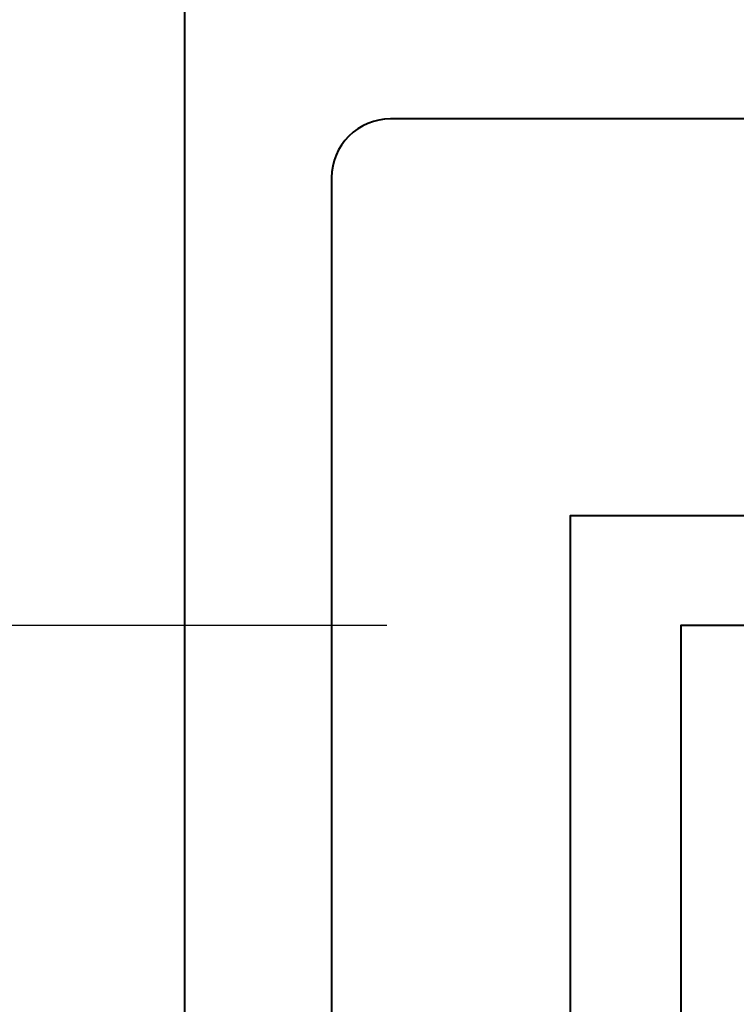
# Model space of a CAD drawing. Units: millimetres. Extents: x 1711 to 5228, y -51 to 524.
# Drawn here: x 4945 to 4955, y 166 to 179 of the extents above; entities that cross this region are included whole.
import ezdxf

# ---------------------------------------------------------------- set-up
doc = ezdxf.new("R2010")
doc.units = ezdxf.units.MM
doc.layers.get('DEFPOINTS').update_dxf_attribs({"color": 5})
for name, color, linetype, lineweight in [('TCL06 text', 7, 'Continuous', 20), ('TCL07 dim', 7, 'Continuous', 20), ('TCL09 extrusion', 3, 'Continuous', 40)]:
    doc.layers.add(name, color=color, linetype=linetype, lineweight=lineweight)
doc.styles.get("Standard").update_dxf_attribs({"font": 'isocpeur.ttf', "width": 0.8, "height": 4})
doc.dimstyles.new('1-2', dxfattribs={"dimtxt": 4, "dimasz": 4, "dimexe": 0, "dimexo": 4, "dimgap": 1, "dimtad": 1, "dimdec": 1, "dimdsep": 46, "dimtxsty": 'Standard', "dimcen": 2.5, "dimadec": 1, "dimazin": 3, "dimtfac": 1, "dimtdec": 1, "dimtmove": 0, "dimatfit": 3, "dimfxl": 1, "dimarcsym": 0})

# ---------------------------------------------------------------- blocks, each defined once
blk = doc.blocks.new('*D314')
at = {"layer": 'DEFPOINTS', "color": 0, "transparency": 16777216}
for p in [(4954.242, 171.168), (4879.492, 161.168), (4966.842, 161.168)]:
    blk.add_point(p, dxfattribs=at)
at = {"layer": 'TCL07 dim', "color": 0, "lineweight": -2, "transparency": 16777216}
for p, q in [((4879.492, 175.168), (4879.492, 179.168)), ((4950.242, 171.168), (4879.492, 171.168)), ((4879.492, 171.168), (4879.492, 161.168)), ((4962.842, 161.168), (4879.492, 161.168)), ((4879.492, 157.168), (4879.492, 153.168))]:
    blk.add_line(p, q, dxfattribs=at)
at = {"layer": 'TCL07 dim', "color": 0, "transparency": 16777216}
for points in [[(4878.826, 175.168), (4880.159, 175.168), (4879.492, 171.168)], [(4878.826, 157.168), (4880.159, 157.168), (4879.492, 161.168)]]:
    blk.add_solid(points, dxfattribs=at)
at = {"layer": 'TCL07 dim', "color": 0, "transparency": 16777216, "insert": (4876.492, 166.168), "char_height": 4, "attachment_point": 5, "rotation": 90}
blk.add_mtext('10', dxfattribs=at)
blk = doc.blocks.new('*D315')
at = {"layer": 'DEFPOINTS', "color": 0, "transparency": 16777216}
for p in [(4869.492, 242.286), (4879.492, 242.286), (4966.842, 161.168)]:
    blk.add_point(p, dxfattribs=at)
at = {"layer": 'TCL07 dim', "color": 0, "lineweight": -2, "transparency": 16777216}
for p, q in [((4869.492, 165.168), (4869.492, 242.286)), ((4962.842, 161.168), (4869.492, 161.168))]:
    blk.add_line(p, q, dxfattribs=at)
at = {"layer": 'TCL07 dim', "color": 0, "transparency": 16777216}
blk.add_solid([(4868.826, 165.168), (4870.159, 165.168), (4869.492, 161.168)], dxfattribs=at)
blk = doc.blocks.new('_None')
blk = doc.blocks.new('A-D4004-01')
at = {"layer": 'TCL09 extrusion'}
blk.add_lwpolyline([(42.65, 10), (-12.6, 10), (-12.6, -12.631)], dxfattribs=at)
for points in [[(-14.1, -12.5), (-14.1, 11.5), (14.4, 11.5, 0.414214)], [(3.851, 16.9), (-16.55, 16.9, 0.414214), (-17.35, 16.1), (-17.35, 15.446), (-17.35, 0.3, -0.414214)], [(-19.35, 0.3), (-19.35, 34.4), (-17.4, 34.4), (-17.4, 56.65), (-13.69, 56.65, -0.414214), (-13.29, 56.25), (-13.29, 54.625), (-14.29, 54.625), (-14.29, 55.325), (-15.54, 55.325), (-15.54, 51.025), (-14.29, 51.025), (-14.29, 51.725), (-13.29, 51.725), (-13.29, 50.55, -0.414214), (-14.09, 49.75), (-15.6, 49.75), (-15.6, 34.4), (18.3, 34.4, 0.414214)]]:
    blk.add_lwpolyline(points, format="xyb", dxfattribs=at)
blk = doc.blocks.new('*D479')
at = {"layer": 'DEFPOINTS', "color": 0, "transparency": 16777216}
for p in [(4879.492, 217.818), (4949.442, 217.818), (4954.242, 171.168)]:
    blk.add_point(p, dxfattribs=at)
at = {"layer": 'TCL06 text', "color": 0, "lineweight": -2, "transparency": 16777216}
for p, q in [((4945.442, 217.818), (4879.492, 217.818)), ((4879.492, 175.168), (4879.492, 213.818)), ((4950.242, 171.168), (4879.492, 171.168))]:
    blk.add_line(p, q, dxfattribs=at)
at = {"layer": 'TCL06 text', "color": 0, "transparency": 16777216}
for points in [[(4878.826, 213.818), (4880.159, 213.818), (4879.492, 217.818)], [(4878.826, 175.168), (4880.159, 175.168), (4879.492, 171.168)]]:
    blk.add_solid(points, dxfattribs=at)
at = {"layer": 'TCL06 text', "color": 0, "transparency": 16777216, "insert": (4876.492, 194.493), "char_height": 4, "attachment_point": 5, "rotation": 90}
blk.add_mtext('47', dxfattribs=at)

msp = doc.modelspace()

# ---------------------------------------------------------------- block references
msp.add_blockref('A-D4004-01', (4966.842, 161.168))

# ---------------------------------------------------------------- dimensions: what is measured, and where the dimension line sits
at = {"layer": 'TCL06 text'}
dim = msp.add_linear_dim(base=(4879.492, 217.818), p1=(4954.242, 171.168), p2=(4949.442, 217.818), angle=90, dimstyle='1-2', override={"dimdec": 0}, dxfattribs=at)
dim.commit()
dim.dimension.update_dxf_attribs({"geometry": '*D479', "text_midpoint": (4876.492, 194.493)})
at = {"layer": 'TCL07 dim'}
dim = msp.add_linear_dim(base=(4869.492, 242.286), p1=(4966.842, 161.168), p2=(4879.492, 242.286), angle=90, text=' ', dimstyle='1-2', override={"dimblk2": 'None', "dimsah": 1, "dimse2": 1}, dxfattribs=at)
dim.commit()
dim.dimension.update_dxf_attribs({"geometry": '*D315', "text_midpoint": (4869.492, 203.727), "dimtype": 160})
dim = msp.add_linear_dim(base=(4879.492, 161.168), p1=(4954.242, 171.168), p2=(4966.842, 161.168), angle=90, dimstyle='1-2', dxfattribs=at)
dim.commit()
dim.dimension.update_dxf_attribs({"geometry": '*D314', "text_midpoint": (4876.492, 166.168)})

doc.saveas('drawing.dxf')
